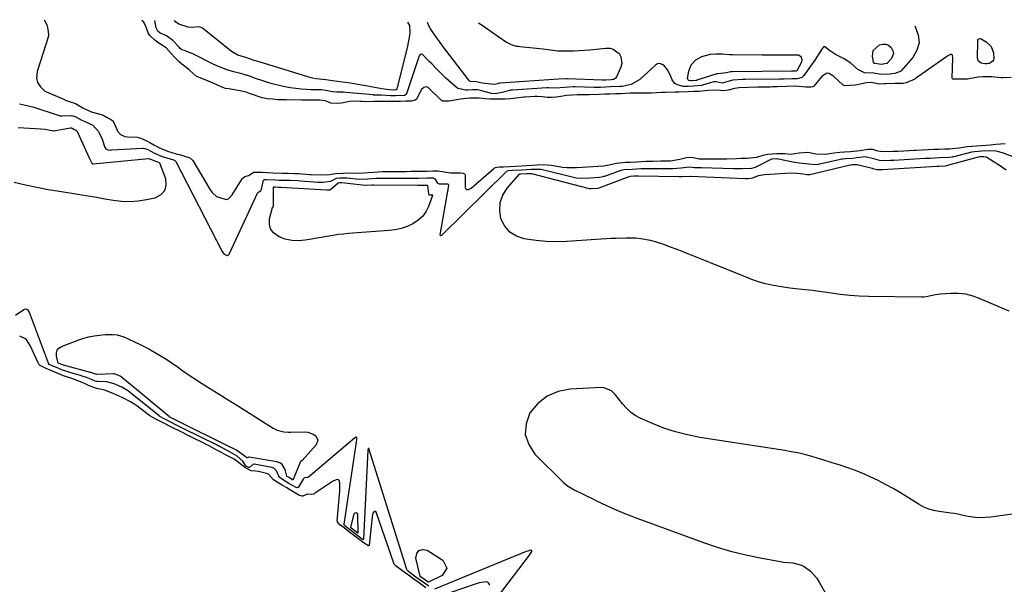
# Model space of a CAD drawing. Units: inches. Extents: x 1894636 to 1899801, y 385078 to 390389.
# Drawn here: x 1898881 to 1899374, y 390076 to 390358 of the extents above; entities that cross this region are included whole.
import ezdxf

# ---------------------------------------------------------------- set-up
doc = ezdxf.new("R2010")
doc.units = ezdxf.units.IN
doc.header["$MEASUREMENT"] = 0
doc.layers.add('7', color=7, linetype='Continuous')
doc.layers.add('8', color=7, linetype='Continuous')

msp = doc.modelspace()

# ---------------------------------------------------------------- linework, layer by layer
at = {"layer": '7', "color": 18}
for points in [[(1899328.88, 390355.24, 1622), (1899329.33, 390354.48, 1622), (1899330.69, 390350.58, 1622), (1899331.07, 390346.77, 1622), (1899330, 390343.09, 1622), (1899327.97, 390339.5, 1622), (1899322.18, 390332.84, 1622), (1899322.02, 390332.68, 1622), (1899321.68, 390332.4, 1622), (1899318.93, 390331.38, 1622), (1899316.69, 390331.07, 1622), (1899311.97, 390331, 1622), (1899308.46, 390331.55, 1622), (1899303.81, 390331.74, 1622), (1899300.48, 390333.4, 1622), (1899296.91, 390336.55, 1622), (1899293.6, 390338.8, 1622), (1899289.29, 390341.02, 1622), (1899286.32, 390343.03, 1622), (1899283.85, 390344.86, 1622), (1899283.67, 390344.89, 1622), (1899283.33, 390344.77, 1622), (1899282.76, 390344.17, 1622), (1899280.99, 390341.32, 1622), (1899278.94, 390338.15, 1622), (1899276.77, 390335.06, 1622), (1899273.34, 390330.36, 1622), (1899272.92, 390329.9, 1622), (1899272.44, 390329.51, 1622), (1899270.01, 390328.82, 1622), (1899267.63, 390328.83, 1622), (1899263.58, 390328.66, 1622), (1899261.61, 390328.61, 1622), (1899261.28, 390328.6, 1622), (1899244.04, 390328.39, 1622), (1899243.7, 390328.38, 1622), (1899242.65, 390328.36, 1622), (1899237.95, 390328.14, 1622), (1899236.05, 390327.63, 1622), (1899232.49, 390326.62, 1622), (1899229.56, 390327.25, 1622), (1899228.48, 390327.2, 1622), (1899227.78, 390327.05, 1622), (1899222.66, 390325.58, 1622), (1899222.33, 390325.5, 1622), (1899218.14, 390325.09, 1622), (1899215.6, 390324.98, 1622), (1899213.08, 390324.99, 1622), (1899209.83, 390325.85, 1622), (1899208.85, 390326.45, 1622), (1899207.48, 390328.32, 1622), (1899206.48, 390330.77, 1622), (1899205.14, 390333.31, 1622), (1899203.35, 390335.55, 1622), (1899201.28, 390336.45, 1622), (1899200.23, 390336.23, 1622), (1899199.17, 390335.66, 1622), (1899191.31, 390328.42, 1622), (1899187.05, 390325.94, 1622), (1899182.43, 390324.97, 1622), (1899181.31, 390324.88, 1622), (1899176.66, 390324.69, 1622), (1899174.15, 390324.59, 1622), (1899171.65, 390324.48, 1622), (1899169.88, 390324.43, 1622), (1899168.84, 390324.44, 1622), (1899168.49, 390324.45, 1622), (1899158.75, 390324.72, 1622), (1899158.03, 390324.73, 1622), (1899153.78, 390324.51, 1622), (1899149.03, 390324.1, 1622), (1899145.71, 390324.28, 1622), (1899144.75, 390324.26, 1622), (1899127.59, 390323.15, 1622), (1899127.29, 390323.12, 1622), (1899126.68, 390323.06, 1622), (1899123.09, 390322.1, 1622), (1899119.02, 390321.33, 1622), (1899117.16, 390321.45, 1622), (1899111.65, 390322.95, 1622), (1899110.92, 390323.12, 1622), (1899110.13, 390323.24, 1622), (1899107.63, 390323.29, 1622), (1899105.41, 390323.12, 1622), (1899104.27, 390323.09, 1622), (1899100.22, 390323.98, 1622), (1899099.41, 390324.55, 1622), (1899095.54, 390327.91, 1622), (1899094.28, 390329.04, 1622), (1899093.05, 390330.19, 1622), (1899090.68, 390332.6, 1622), (1899089.52, 390333.83, 1622), (1899087.18, 390336.27, 1622), (1899085.99, 390337.47, 1622), (1899082.54, 390340.94, 1622), (1899082.08, 390341.17, 1622), (1899081.83, 390341.16, 1622), (1899081.33, 390340.91, 1622), (1899080.84, 390340.2, 1622), (1899074.58, 390321.24, 1622), (1899074.36, 390320.86, 1622), (1899073.57, 390320.47, 1622), (1899069.14, 390320.32, 1622), (1899066.56, 390320.31, 1622), (1899062.03, 390320.67, 1622), (1899058.03, 390320.66, 1622), (1899057.88, 390320.68, 1622), (1899044.16, 390321.93, 1622), (1899043.06, 390322.01, 1622), (1899039.73, 390322.13, 1622), (1899037.52, 390322.24, 1622), (1899034.25, 390322.89, 1622), (1899032.02, 390323.23, 1622), (1899028.19, 390323.23, 1622), (1899027.24, 390323.27, 1622), (1899026.92, 390323.29, 1622), (1899021.94, 390323.65, 1622), (1899019.15, 390323.93, 1622), (1899016.37, 390324.29, 1622), (1899013.61, 390324.8, 1622), (1899010.86, 390325.4, 1622), (1899007.28, 390326.32, 1622), (1899004.69, 390327.06, 1622), (1899002.12, 390327.89, 1622), (1898999.57, 390328.77, 1622), (1898995.17, 390330.38, 1622), (1898994.83, 390330.5, 1622), (1898993.8, 390330.83, 1622), (1898992.76, 390331.11, 1622), (1898988.87, 390332.07, 1622), (1898984.69, 390333.29, 1622), (1898982.65, 390334.03, 1622), (1898979.59, 390335.28, 1622), (1898977.87, 390336.06, 1622), (1898974.49, 390337.75, 1622), (1898971.05, 390339.67, 1622), (1898967.93, 390341.17, 1622), (1898963.46, 390342.98, 1622), (1898962.2, 390343.35, 1622), (1898961.38, 390344, 1622), (1898960.77, 390344.56, 1622), (1898957.56, 390348.01, 1622), (1898954.5, 390350.35, 1622), (1898951.38, 390351.71, 1622), (1898950.16, 390352.61, 1622), (1898949.26, 390354.37, 1622), (1898948.6, 390357.98, 1622)], [(1899074.99, 390357.07, 1624), (1899076.02, 390355.47, 1624), (1899076.26, 390352.14, 1624), (1899076.04, 390350.39, 1624), (1899075.43, 390346.91, 1624), (1899075.04, 390345.19, 1624), (1899069.66, 390323.53, 1624), (1899069.58, 390323.38, 1624), (1899069.52, 390323.32, 1624), (1899069.09, 390323.2, 1624), (1899067.51, 390323.16, 1624), (1899066.05, 390323.2, 1624), (1899062.15, 390323.8, 1624), (1899054.16, 390325.27, 1624), (1899051.26, 390325.79, 1624), (1899048.36, 390326.27, 1624), (1899045.45, 390326.72, 1624), (1899042.54, 390327.15, 1624), (1899037.46, 390327.85, 1624), (1899034.19, 390328.24, 1624), (1899032.49, 390328.38, 1624), (1899029.29, 390328.7, 1624), (1899027.61, 390329.05, 1624), (1899026.78, 390329.28, 1624), (1898999.17, 390337.73, 1624), (1898998.33, 390338, 1624), (1898994.11, 390339.43, 1624), (1898990.16, 390340.61, 1624), (1898987, 390342.49, 1624), (1898972.55, 390354.05, 1624), (1898971.88, 390354.45, 1624), (1898970.72, 390354.72, 1624), (1898967.27, 390354.51, 1624), (1898965.28, 390354.71, 1624), (1898960.62, 390356.13, 1624), (1898959.04, 390357.25, 1624), (1898958.93, 390357.37, 1624), (1898958.48, 390357.91, 1624)], [(1899110.65, 390356.81, 1624), (1899112.88, 390355.27, 1624), (1899116.87, 390352.51, 1624), (1899124.63, 390347.13, 1624), (1899126.96, 390345.91, 1624), (1899129.5, 390345.2, 1624), (1899130.37, 390345.05, 1624), (1899131.25, 390344.94, 1624), (1899143.01, 390343.73, 1624), (1899146.57, 390343.3, 1624), (1899150.13, 390342.86, 1624), (1899151.32, 390342.81, 1624), (1899155.52, 390342.79, 1624), (1899158.22, 390342.85, 1624), (1899160.91, 390342.95, 1624), (1899163.6, 390343.13, 1624), (1899166.29, 390343.36, 1624), (1899174.39, 390344.17, 1624), (1899176.27, 390344.06, 1624), (1899178.02, 390343.63, 1624), (1899180.96, 390341.45, 1624), (1899181.86, 390339.83, 1624), (1899182.32, 390336.43, 1624), (1899181.87, 390334.63, 1624), (1899179.68, 390329.71, 1624), (1899179.4, 390329.28, 1624), (1899179.07, 390328.92, 1624), (1899178.15, 390328.49, 1624), (1899177.07, 390328.28, 1624), (1899174.3, 390328.17, 1624), (1899172.98, 390328.12, 1624), (1899172.64, 390328.12, 1624), (1899172.52, 390328.13, 1624), (1899155.02, 390328.74, 1624), (1899154.91, 390328.75, 1624), (1899154.24, 390328.75, 1624), (1899150.67, 390328.6, 1624), (1899121.45, 390326.64, 1624), (1899121.35, 390326.63, 1624), (1899121.05, 390326.6, 1624), (1899120.07, 390326.31, 1624), (1899118.46, 390325.95, 1624), (1899115.42, 390326.19, 1624), (1899112.49, 390326.64, 1624), (1899108.8, 390327.41, 1624), (1899107.34, 390327.34, 1624), (1899106.5, 390327.48, 1624), (1899105.96, 390327.78, 1624), (1899105.73, 390328.02, 1624), (1899092.57, 390345.29, 1624), (1899091.02, 390347.38, 1624), (1899089.52, 390349.49, 1624), (1899088.07, 390351.64, 1624), (1899086.66, 390353.81, 1624), (1899085.94, 390354.95, 1624), (1899085.02, 390357, 1624)], [(1899315.11, 390336.57, 1624), (1899315.05, 390336.52, 1624), (1899314.98, 390336.48, 1624), (1899312.16, 390336.02, 1624), (1899310.06, 390336.24, 1624), (1899308.96, 390336.39, 1624), (1899308.65, 390336.57, 1624), (1899308.28, 390337.19, 1624), (1899307.7, 390339.9, 1624), (1899308.04, 390342.93, 1624), (1899311.31, 390345.77, 1624), (1899312.9, 390346.19, 1624), (1899314.4, 390346.19, 1624), (1899315.77, 390345.56, 1624), (1899317.03, 390344.51, 1624), (1899317.99, 390342.74, 1624), (1899318.21, 390341.48, 1624), (1899317.24, 390339, 1624), (1899315.11, 390336.57, 1624)], [(1899368.38, 390338.12, 1622), (1899367.97, 390337.57, 1622), (1899366.19, 390336.42, 1622), (1899364.98, 390336.3, 1622), (1899363.96, 390336.25, 1622), (1899362.13, 390336.68, 1622), (1899360.82, 390337.55, 1622), (1899360.33, 390339.04, 1622), (1899360.4, 390347.81, 1622), (1899360.45, 390348.12, 1622), (1899360.76, 390348.64, 1622), (1899361, 390348.85, 1622), (1899361.6, 390349, 1622), (1899362.19, 390348.83, 1622), (1899364.69, 390347.26, 1622), (1899367.1, 390344.88, 1622), (1899368.29, 390341.71, 1622), (1899368.57, 390338.79, 1622), (1899368.38, 390338.12, 1622)], [(1899269.4, 390332.62, 1624), (1899267.84, 390332.57, 1624), (1899267.5, 390332.56, 1624), (1899267.33, 390332.56, 1624), (1899267.25, 390332.56, 1624), (1899267.16, 390332.56, 1624), (1899237.58, 390332.25, 1624), (1899236.73, 390332.22, 1624), (1899234.69, 390331.83, 1624), (1899230.37, 390331.34, 1624), (1899229.8, 390331.26, 1624), (1899219.91, 390328.02, 1624), (1899219.79, 390327.99, 1624), (1899219.45, 390327.91, 1624), (1899217.15, 390327.78, 1624), (1899216.64, 390327.78, 1624), (1899215.86, 390327.99, 1624), (1899215.33, 390328.37, 1624), (1899215.21, 390329.01, 1624), (1899215.83, 390332.56, 1624), (1899217.02, 390335.72, 1624), (1899219.3, 390338.21, 1624), (1899222.3, 390340.02, 1624), (1899226.71, 390341.08, 1624), (1899229.39, 390341.29, 1624), (1899232.71, 390341.28, 1624), (1899236.27, 390341.03, 1624), (1899237.7, 390340.98, 1624), (1899252.49, 390340.78, 1624), (1899255.66, 390340.75, 1624), (1899258.83, 390340.74, 1624), (1899262, 390340.74, 1624), (1899265.16, 390340.76, 1624), (1899270.15, 390340.8, 1624), (1899270.76, 390340.7, 1624), (1899271.75, 390340.1, 1624), (1899272.13, 390339.61, 1624), (1899272.43, 390338.4, 1624), (1899272.16, 390337.19, 1624), (1899269.98, 390332.83, 1624), (1899269.4, 390332.62, 1624)], [(1898880.85, 390316.27, 1622), (1898885.47, 390315.3, 1622), (1898886.77, 390314.94, 1622), (1898888.06, 390314.55, 1622), (1898900.29, 390310.54, 1622), (1898901.31, 390310.29, 1622), (1898902.1, 390310.23, 1622), (1898906.85, 390310.45, 1622), (1898908.72, 390309.91, 1622), (1898911.74, 390308.18, 1622), (1898913.31, 390307.58, 1622), (1898917.59, 390305.6, 1622), (1898920.39, 390302.46, 1622), (1898922.22, 390298.62, 1622), (1898923.66, 390294.41, 1622), (1898924.25, 390293.64, 1622), (1898925.26, 390293.22, 1622), (1898926.5, 390293.14, 1622), (1898926.91, 390293.15, 1622), (1898942.7, 390294.13, 1622), (1898942.97, 390294.13, 1622), (1898944.76, 390293.59, 1622), (1898948.53, 390291.49, 1622), (1898952.3, 390289.91, 1622), (1898956.25, 390288.75, 1622), (1898958, 390288.23, 1622), (1898958.62, 390287.95, 1622), (1898959.21, 390287.32, 1622), (1898982.4, 390242.35, 1622), (1898982.71, 390241.81, 1622), (1898983.25, 390241.05, 1622), (1898983.6, 390240.77, 1622), (1898984.04, 390240.63, 1622), (1898984.95, 390240.37, 1622), (1898985.09, 390240.35, 1622), (1898985.35, 390240.42, 1622), (1898985.84, 390240.93, 1622), (1898985.96, 390241.12, 1622), (1898986.06, 390241.32, 1622), (1898999.99, 390271.51, 1622), (1899000.45, 390272.05, 1622), (1899001.7, 390272.89, 1622), (1899002.03, 390273.56, 1622), (1899002.93, 390278.08, 1622), (1899003.43, 390278.38, 1622), (1899004.31, 390278.44, 1622), (1899008.83, 390278.14, 1622), (1899010.92, 390278.1, 1622), (1899012.97, 390278.12, 1622), (1899016.37, 390278.04, 1622), (1899020.27, 390277.83, 1622), (1899021.57, 390277.74, 1622), (1899030.35, 390277.08, 1622), (1899030.7, 390277.06, 1622), (1899032.75, 390276.97, 1622), (1899036.72, 390277.51, 1622), (1899039.56, 390279, 1622), (1899041.15, 390279.15, 1622), (1899042.83, 390279.21, 1622), (1899043.78, 390279.21, 1622), (1899044.41, 390279.18, 1622), (1899044.72, 390279.15, 1622), (1899050.83, 390278.62, 1622), (1899055.04, 390278.68, 1622), (1899059.45, 390278.97, 1622), (1899061.19, 390279.03, 1622), (1899062.21, 390279.04, 1622), (1899062.89, 390279.04, 1622), (1899063.24, 390279.04, 1622), (1899075.93, 390279.01, 1622), (1899080.54, 390279.06, 1622), (1899085.13, 390279.14, 1622), (1899087.7, 390279.17, 1622), (1899088.8, 390278.72, 1622), (1899090.12, 390276.58, 1622), (1899090.85, 390276.23, 1622), (1899091.53, 390276.17, 1622), (1899094.84, 390276.22, 1622), (1899095.36, 390276.01, 1622), (1899095.48, 390275.88, 1622), (1899095.61, 390275.57, 1622), (1899095.61, 390275.4, 1622), (1899091.32, 390250.75, 1622), (1899091.33, 390250.61, 1622), (1899091.38, 390250.5, 1622), (1899091.61, 390250.36, 1622), (1899091.94, 390250.4, 1622), (1899092.22, 390250.57, 1622), (1899124.59, 390282.38, 1622), (1899124.96, 390282.65, 1622), (1899125.6, 390282.86, 1622), (1899127.63, 390283.01, 1622), (1899132.33, 390283.26, 1622), (1899137.03, 390283.5, 1622), (1899141.15, 390283.61, 1622), (1899142, 390283.47, 1622), (1899158.79, 390279.45, 1622), (1899159.67, 390279.27, 1622), (1899162.18, 390279.06, 1622), (1899166.47, 390279.28, 1622), (1899171.12, 390279.53, 1622), (1899173, 390279.88, 1622), (1899173.37, 390280, 1622), (1899173.74, 390280.12, 1622), (1899182.01, 390282.99, 1622), (1899183.27, 390283.32, 1622), (1899187.54, 390283.62, 1622), (1899191.92, 390283.85, 1622), (1899194.03, 390283.91, 1622), (1899194.38, 390283.91, 1622), (1899194.74, 390283.91, 1622), (1899206.4, 390283.8, 1622), (1899207.89, 390283.8, 1622), (1899211.79, 390284.26, 1622), (1899216.17, 390284.75, 1622), (1899218.74, 390284.38, 1622), (1899220.52, 390284.42, 1622), (1899221.55, 390284.42, 1622), (1899221.89, 390284.42, 1622), (1899222.23, 390284.41, 1622), (1899238.21, 390283.8, 1622), (1899242.62, 390283.89, 1622), (1899247.27, 390284.12, 1622), (1899249.15, 390284.58, 1622), (1899249.52, 390284.74, 1622), (1899249.88, 390284.91, 1622), (1899257.01, 390288.51, 1622), (1899257.55, 390288.7, 1622), (1899259.57, 390288.84, 1622), (1899260.36, 390288.8, 1622), (1899260.79, 390288.73, 1622), (1899267.96, 390287.17, 1622), (1899268.98, 390286.97, 1622), (1899271.02, 390286.71, 1622), (1899275.93, 390286.26, 1622), (1899279.03, 390285.85, 1622), (1899280.92, 390286.1, 1622), (1899281.29, 390286.18, 1622), (1899292.65, 390288.68, 1622), (1899292.97, 390288.75, 1622), (1899294.23, 390288.93, 1622), (1899298.01, 390289.12, 1622), (1899299.79, 390289.32, 1622), (1899304.11, 390289.82, 1622), (1899308.26, 390288.87, 1622), (1899311.75, 390287.85, 1622), (1899316.58, 390288.01, 1622), (1899317.7, 390288.07, 1622), (1899318.08, 390288.09, 1622), (1899318.45, 390288.11, 1622), (1899334.19, 390289.01, 1622), (1899336.67, 390289.13, 1622), (1899341.32, 390289.32, 1622), (1899345.96, 390289.52, 1622), (1899347.88, 390289.79, 1622), (1899348.27, 390289.88, 1622), (1899348.65, 390289.97, 1622), (1899357.54, 390292.2, 1622), (1899358.78, 390292.44, 1622), (1899362.51, 390292.66, 1622), (1899366.49, 390292.94, 1622), (1899369.47, 390292.7, 1622), (1899372.66, 390291.88, 1622), (1899379.25, 390289.4, 1622)], [(1898880.29, 390304.41, 1624), (1898891.59, 390303.78, 1624), (1898893.56, 390303.59, 1624), (1898897.29, 390302.82, 1624), (1898897.67, 390302.77, 1624), (1898897.82, 390302.78, 1624), (1898897.89, 390302.79, 1624), (1898906.48, 390304.24, 1624), (1898906.57, 390304.25, 1624), (1898906.99, 390304.19, 1624), (1898907.33, 390304, 1624), (1898908.17, 390303.54, 1624), (1898909.03, 390303.11, 1624), (1898909.59, 390302.67, 1624), (1898909.8, 390302.39, 1624), (1898909.98, 390302.08, 1624), (1898915.85, 390289.28, 1624), (1898917.02, 390286.47, 1624), (1898917.09, 390286.41, 1624), (1898917.23, 390286.33, 1624), (1898917.48, 390286.29, 1624), (1898917.71, 390286.29, 1624), (1898917.83, 390286.29, 1624), (1898945.47, 390288.94, 1624), (1898945.56, 390288.94, 1624), (1898945.65, 390288.94, 1624), (1898949.41, 390287.33, 1624), (1898950.47, 390287.02, 1624), (1898950.8, 390286.86, 1624), (1898950.89, 390286.76, 1624), (1898950.92, 390286.69, 1624), (1898953.93, 390278.87, 1624), (1898954.19, 390275.57, 1624), (1898953.54, 390272.75, 1624), (1898951.55, 390270.66, 1624), (1898948.66, 390269.06, 1624), (1898944.52, 390268.15, 1624), (1898940.36, 390267.49, 1624), (1898936.2, 390267.16, 1624), (1898932.03, 390267.33, 1624), (1898927.85, 390267.83, 1624), (1898923.67, 390268.58, 1624), (1898919.48, 390269.31, 1624), (1898915.29, 390270.01, 1624), (1898911.09, 390270.69, 1624), (1898900.85, 390272.3, 1624), (1898895.17, 390273.27, 1624), (1898889.52, 390274.34, 1624), (1898883.88, 390275.54, 1624), (1898878.27, 390276.84, 1624)], [(1899376.17, 390212.4, 1624), (1899361.73, 390218.7, 1624), (1899358.14, 390219.97, 1624), (1899354.49, 390220.89, 1624), (1899350.75, 390221.28, 1624), (1899346.95, 390221.32, 1624), (1899341.65, 390221, 1624), (1899339.27, 390220.7, 1624), (1899334.61, 390219.58, 1624), (1899333.42, 390219.46, 1624), (1899332.22, 390219.42, 1624), (1899305.75, 390219.78, 1624), (1899301.05, 390219.95, 1624), (1899296.35, 390220.26, 1624), (1899291.68, 390220.77, 1624), (1899287.02, 390221.41, 1624), (1899284.87, 390221.76, 1624), (1899281.28, 390222.3, 1624), (1899277.69, 390222.79, 1624), (1899274.1, 390223.2, 1624), (1899269.44, 390223.66, 1624), (1899266.36, 390224, 1624), (1899263.3, 390224.4, 1624), (1899260.25, 390224.91, 1624), (1899257.21, 390225.49, 1624), (1899254.2, 390226.2, 1624), (1899251.22, 390227.02, 1624), (1899248.29, 390227.99, 1624), (1899245.4, 390229.08, 1624), (1899226.71, 390236.67, 1624), (1899222.54, 390238.35, 1624), (1899218.36, 390240.02, 1624), (1899214.17, 390241.66, 1624), (1899209.97, 390243.3, 1624), (1899206.23, 390244.74, 1624), (1899203.89, 390245.6, 1624), (1899199.14, 390247.12, 1624), (1899196.71, 390247.79, 1624), (1899191.86, 390248.72, 1624), (1899189.4, 390248.95, 1624), (1899184.45, 390249.05, 1624), (1899179.49, 390248.91, 1624), (1899177.01, 390248.78, 1624), (1899154.58, 390247.38, 1624), (1899149.55, 390247.24, 1624), (1899144.53, 390247.33, 1624), (1899139.52, 390247.77, 1624), (1899134.53, 390248.45, 1624), (1899133.45, 390248.63, 1624), (1899129.55, 390250.02, 1624), (1899126.22, 390252.05, 1624), (1899123.74, 390255.06, 1624), (1899121.82, 390258.73, 1624), (1899121.21, 390262.86, 1624), (1899121.4, 390266.83, 1624), (1899122.8, 390270.55, 1624), (1899125.01, 390274.1, 1624), (1899131.04, 390281.01, 1624), (1899131.23, 390281.14, 1624), (1899131.54, 390281.2, 1624), (1899134.96, 390281.38, 1624), (1899136.56, 390281.45, 1624), (1899136.86, 390281.43, 1624), (1899137.05, 390281.39, 1624), (1899166, 390273.95, 1624), (1899166.15, 390273.92, 1624), (1899167.03, 390273.8, 1624), (1899170.24, 390273.98, 1624), (1899171.01, 390274.18, 1624), (1899185.94, 390279.87, 1624), (1899186.16, 390279.94, 1624), (1899186.6, 390280.03, 1624), (1899188.27, 390280.13, 1624), (1899190.05, 390280.21, 1624), (1899190.42, 390280.21, 1624), (1899211.02, 390279.9, 1624), (1899211.15, 390279.9, 1624), (1899211.4, 390279.9, 1624), (1899212.29, 390279.94, 1624), (1899216.35, 390280.11, 1624), (1899216.47, 390280.1, 1624), (1899244.01, 390278.91, 1624), (1899244.14, 390278.9, 1624), (1899244.52, 390278.9, 1624), (1899245.38, 390278.93, 1624), (1899247.06, 390279.01, 1624), (1899247.82, 390279.22, 1624), (1899250.64, 390280.32, 1624), (1899252.67, 390280.78, 1624), (1899253.72, 390280.9, 1624), (1899266.93, 390281.69, 1624), (1899270.02, 390281.62, 1624), (1899273.1, 390281.18, 1624), (1899274.9, 390280.95, 1624), (1899276.49, 390280.93, 1624), (1899296.61, 390285.68, 1624), (1899296.79, 390285.72, 1624), (1899297.15, 390285.77, 1624), (1899297.76, 390285.8, 1624), (1899299.41, 390285.94, 1624), (1899300.02, 390285.87, 1624), (1899307.62, 390284.02, 1624), (1899307.97, 390283.93, 1624), (1899308.66, 390283.73, 1624), (1899310.09, 390283.32, 1624), (1899312.08, 390283.38, 1624), (1899312.51, 390283.4, 1624), (1899312.8, 390283.41, 1624), (1899339.94, 390284.99, 1624), (1899340.06, 390285, 1624), (1899340.89, 390285.04, 1624), (1899344.22, 390285.2, 1624), (1899344.51, 390285.26, 1624), (1899344.77, 390285.32, 1624), (1899360.87, 390289.74, 1624), (1899360.96, 390289.76, 1624), (1899361.58, 390289.84, 1624), (1899362.87, 390289.92, 1624), (1899363.52, 390289.95, 1624), (1899364.52, 390289.78, 1624), (1899365.05, 390289.52, 1624), (1899371.36, 390285.49, 1624), (1899374.67, 390283.19, 1624)], [(1899054.07, 390275.52, 1624), (1899057.29, 390275.67, 1624), (1899058.12, 390275.67, 1624), (1899080.31, 390275.58, 1624), (1899080.57, 390275.58, 1624), (1899081.1, 390275.58, 1624), (1899083.04, 390275.62, 1624), (1899084.72, 390275.62, 1624), (1899084.92, 390275.5, 1624), (1899085.01, 390275.36, 1624), (1899085.54, 390271.17, 1624), (1899085.71, 390270.83, 1624), (1899085.87, 390270.73, 1624), (1899086.05, 390270.69, 1624), (1899087.22, 390270.72, 1624), (1899087.35, 390270.7, 1624), (1899087.47, 390270.64, 1624), (1899087.51, 390270.59, 1624), (1899087.53, 390270.54, 1624), (1899087.53, 390270.43, 1624), (1899085.52, 390264.83, 1624), (1899084.22, 390262.21, 1624), (1899082.6, 390259.87, 1624), (1899080.49, 390257.96, 1624), (1899077.77, 390256.19, 1624), (1899074.87, 390254.92, 1624), (1899071.9, 390253.89, 1624), (1899068.83, 390253.22, 1624), (1899065.69, 390252.8, 1624), (1899045.5, 390251.3, 1624), (1899043.05, 390251.08, 1624), (1899040.6, 390250.81, 1624), (1899035.73, 390250.07, 1624), (1899030.88, 390249.2, 1624), (1899026.02, 390248.32, 1624), (1899023.81, 390247.92, 1624), (1899020.45, 390247.64, 1624), (1899017.15, 390247.77, 1624), (1899013.93, 390248.52, 1624), (1899010.77, 390249.69, 1624), (1899007.95, 390251.69, 1624), (1899006.5, 390253.62, 1624), (1899005.96, 390255.96, 1624), (1899006.02, 390258.6, 1624), (1899007.46, 390264.34, 1624), (1899007.49, 390264.41, 1624), (1899007.58, 390264.52, 1624), (1899007.83, 390264.69, 1624), (1899007.97, 390264.9, 1624), (1899007.99, 390264.98, 1624), (1899008, 390265.06, 1624), (1899007.99, 390274.45, 1624), (1899008, 390274.51, 1624), (1899008.06, 390274.6, 1624), (1899008.16, 390274.66, 1624), (1899008.87, 390274.66, 1624), (1899010.51, 390274.58, 1624), (1899011.15, 390274.57, 1624), (1899011.65, 390274.56, 1624), (1899011.9, 390274.55, 1624), (1899028.83, 390273.59, 1624), (1899031.76, 390273.42, 1624), (1899034.68, 390273.22, 1624), (1899036.24, 390273.27, 1624), (1899036.56, 390273.45, 1624), (1899040.37, 390276.67, 1624), (1899041.07, 390276.81, 1624), (1899041.74, 390276.83, 1624), (1899042.16, 390276.81, 1624), (1899042.27, 390276.8, 1624), (1899053.82, 390275.54, 1624), (1899054.07, 390275.52, 1624)], [(1899085.74, 390074.72, 1622), (1899082.5, 390077.04, 1622), (1899079.26, 390079.37, 1622), (1899076.55, 390081.33, 1622), (1899075.35, 390082.27, 1622), (1899074.96, 390082.72, 1622), (1899074.8, 390083.08, 1622), (1899055.8, 390143.69, 1622), (1899055.72, 390143.78, 1622), (1899055.63, 390143.82, 1622), (1899055.54, 390143.79, 1622), (1899055.45, 390143.72, 1622), (1899055.24, 390143.1, 1622), (1899055.21, 390142.88, 1622), (1899053.02, 390098.34, 1622), (1899052.98, 390098.24, 1622), (1899052.92, 390098.17, 1622), (1899052.83, 390098.15, 1622), (1899052.73, 390098.15, 1622), (1899052.59, 390098.21, 1622), (1899049.49, 390100.52, 1622), (1899045.98, 390103.2, 1622), (1899043.56, 390105.15, 1622), (1899043.39, 390105.46, 1622), (1899043.36, 390105.64, 1622), (1899043.36, 390105.82, 1622), (1899049.59, 390146.91, 1622), (1899049.71, 390148.2, 1622), (1899049.66, 390149.19, 1622), (1899049.58, 390149.3, 1622), (1899049.45, 390149.33, 1622), (1899049.29, 390149.33, 1622), (1899049.08, 390149.23, 1622), (1899048.51, 390148.86, 1622), (1899025.48, 390129.44, 1622), (1899025.09, 390129.22, 1622), (1899023.66, 390129.02, 1622), (1899023.04, 390128.61, 1622), (1899022.89, 390128.41, 1622), (1899020.29, 390124.21, 1622), (1899020.16, 390124.11, 1622), (1899019.83, 390124.03, 1622), (1899019.28, 390124.16, 1622), (1899015.69, 390126.26, 1622), (1899011.94, 390128.46, 1622), (1899010.97, 390129.33, 1622), (1899010.7, 390129.89, 1622), (1899009.59, 390132.53, 1622), (1899008.1, 390133.79, 1622), (1899007.13, 390134.15, 1622), (1898998.3, 390135.82, 1622), (1898998.12, 390135.83, 1622), (1898997.62, 390135.75, 1622), (1898996.02, 390134.15, 1622), (1898995.94, 390134.13, 1622), (1898995.85, 390134.14, 1622), (1898994.53, 390134.77, 1622), (1898993.97, 390135.26, 1622), (1898992.6, 390137.3, 1622), (1898989.84, 390139.92, 1622), (1898986.31, 390141.94, 1622), (1898983, 390143.7, 1622), (1898981.34, 390144.58, 1622), (1898980.75, 390144.88, 1622), (1898980.16, 390145.17, 1622), (1898979.87, 390145.32, 1622), (1898962.85, 390153.72, 1622), (1898959.75, 390155.27, 1622), (1898956.37, 390156.99, 1622), (1898952.98, 390158.7, 1622), (1898951.74, 390159.35, 1622), (1898951.12, 390159.75, 1622), (1898950.73, 390160.05, 1622), (1898935.7, 390172.24, 1622), (1898935.4, 390172.48, 1622), (1898932.12, 390174.4, 1622), (1898928.25, 390176.14, 1622), (1898924.69, 390177.11, 1622), (1898920.22, 390177.25, 1622), (1898919.61, 390177.3, 1622), (1898918.72, 390177.49, 1622), (1898916.91, 390178.23, 1622), (1898914.5, 390179.19, 1622), (1898912.23, 390179.97, 1622), (1898911.46, 390180.2, 1622), (1898906.52, 390181.65, 1622), (1898905.24, 390182.03, 1622), (1898902.43, 390182.93, 1622), (1898900.52, 390183.71, 1622), (1898896.97, 390185.23, 1622), (1898895.83, 390185.83, 1622), (1898895.45, 390186.28, 1622), (1898895.36, 390186.47, 1622), (1898885.98, 390211.71, 1622), (1898885.78, 390212.18, 1622), (1898885.21, 390213.04, 1622), (1898885.09, 390213.13, 1622), (1898884.11, 390213.51, 1622), (1898883.22, 390213.22, 1622), (1898883.06, 390213.13, 1622), (1898878.87, 390210.31, 1622)], [(1898989.14, 390142.98, 1624), (1898987.51, 390143.86, 1624), (1898986.69, 390144.29, 1624), (1898986.52, 390144.38, 1624), (1898986.44, 390144.42, 1624), (1898986.35, 390144.46, 1624), (1898958.74, 390158.05, 1624), (1898958.45, 390158.2, 1624), (1898956.17, 390159.36, 1624), (1898956.08, 390159.43, 1624), (1898956.03, 390159.46, 1624), (1898955.99, 390159.49, 1624), (1898931.77, 390179.54, 1624), (1898931.34, 390179.86, 1624), (1898930.41, 390180.33, 1624), (1898928.51, 390181.08, 1624), (1898928.28, 390181.1, 1624), (1898928.16, 390181.1, 1624), (1898919.53, 390180.83, 1624), (1898919.43, 390180.83, 1624), (1898918.92, 390180.92, 1624), (1898917.99, 390181.31, 1624), (1898916.77, 390181.72, 1624), (1898916.5, 390181.79, 1624), (1898902.88, 390185.47, 1624), (1898902.43, 390185.6, 1624), (1898901.61, 390185.88, 1624), (1898900.44, 390186.39, 1624), (1898900.31, 390186.51, 1624), (1898899.42, 390189.99, 1624), (1898899.41, 390191.52, 1624), (1898899.75, 390192.86, 1624), (1898900.64, 390193.91, 1624), (1898901.9, 390194.78, 1624), (1898910.53, 390198.12, 1624), (1898913.06, 390198.97, 1624), (1898915.62, 390199.68, 1624), (1898918.23, 390200.17, 1624), (1898920.87, 390200.52, 1624), (1898923.81, 390200.78, 1624), (1898927.41, 390200.86, 1624), (1898929.78, 390200.63, 1624), (1898933.17, 390199.56, 1624), (1898940.92, 390195.93, 1624), (1898945.61, 390193.55, 1624), (1898950.2, 390191.01, 1624), (1898954.64, 390188.21, 1624), (1898958.98, 390185.25, 1624), (1898959.06, 390185.19, 1624), (1898963.32, 390182.17, 1624), (1898967.62, 390179.22, 1624), (1898972, 390176.37, 1624), (1898976.41, 390173.59, 1624), (1898980.86, 390170.86, 1624), (1898985.3, 390168.11, 1624), (1898989.73, 390165.35, 1624), (1898994.15, 390162.57, 1624), (1899007.89, 390153.91, 1624), (1899009.92, 390152.89, 1624), (1899013.24, 390152.09, 1624), (1899015.52, 390151.92, 1624), (1899016.67, 390151.91, 1624), (1899023.73, 390152.09, 1624), (1899025.23, 390151.95, 1624), (1899027.93, 390150.93, 1624), (1899029.14, 390150.05, 1624), (1899030.16, 390147.86, 1624), (1899029.37, 390145.58, 1624), (1899022.43, 390137.69, 1624), (1899022.31, 390137.59, 1624), (1899021.9, 390137.52, 1624), (1899021.65, 390137.36, 1624), (1899021.6, 390137.28, 1624), (1899021.55, 390137.2, 1624), (1899017.8, 390128.19, 1624), (1899017.77, 390128.14, 1624), (1899017.68, 390128.08, 1624), (1899017.57, 390128.07, 1624), (1899017.4, 390128.12, 1624), (1899015.44, 390129.28, 1624), (1899014.71, 390129.74, 1624), (1899014.67, 390129.8, 1624), (1899013.8, 390133.22, 1624), (1899012.32, 390135.77, 1624), (1899011.11, 390136.55, 1624), (1899009.67, 390137.08, 1624), (1898995.84, 390139.44, 1624), (1898995.79, 390139.44, 1624), (1898995.74, 390139.44, 1624), (1898995.07, 390139.05, 1624), (1898994.91, 390139.03, 1624), (1898994.76, 390139.06, 1624), (1898994.03, 390139.57, 1624), (1898993.14, 390140.22, 1624), (1898989.14, 390142.98, 1624)], [(1899377.7, 390110.85, 1622), (1899367.05, 390109.38, 1622), (1899363.95, 390109.12, 1622), (1899360.86, 390109.07, 1622), (1899357.78, 390109.35, 1622), (1899354.71, 390109.84, 1622), (1899349.67, 390110.93, 1622), (1899348.58, 390111.14, 1622), (1899346.94, 390111.38, 1622), (1899345.83, 390111.53, 1622), (1899341.06, 390112.11, 1622), (1899338.46, 390112.6, 1622), (1899335.93, 390113.31, 1622), (1899333.51, 390114.35, 1622), (1899331.18, 390115.6, 1622), (1899321.75, 390121.47, 1622), (1899318.08, 390123.66, 1622), (1899314.35, 390125.75, 1622), (1899310.54, 390127.69, 1622), (1899306.68, 390129.54, 1622), (1899306.28, 390129.72, 1622), (1899302.55, 390131.33, 1622), (1899298.79, 390132.85, 1622), (1899294.97, 390134.23, 1622), (1899291.12, 390135.51, 1622), (1899289.77, 390135.94, 1622), (1899286.56, 390136.93, 1622), (1899283.35, 390137.91, 1622), (1899280.13, 390138.87, 1622), (1899276.91, 390139.81, 1622), (1899273.67, 390140.68, 1622), (1899270.41, 390141.46, 1622), (1899267.12, 390142.12, 1622), (1899263.82, 390142.7, 1622), (1899221.36, 390149.28, 1622), (1899215.26, 390150.48, 1622), (1899209.25, 390151.98, 1622), (1899203.38, 390153.96, 1622), (1899197.6, 390156.25, 1622), (1899191.52, 390158.93, 1622), (1899189, 390160.3, 1622), (1899186.65, 390161.89, 1622), (1899184.59, 390163.84, 1622), (1899182.71, 390166.02, 1622), (1899180.9, 390168.49, 1622), (1899179.14, 390170.62, 1622), (1899177.14, 390172.54, 1622), (1899173.57, 390174.12, 1622), (1899172.23, 390174.21, 1622), (1899156.49, 390173.45, 1622), (1899150.42, 390172.22, 1622), (1899144.95, 390169.98, 1622), (1899140.36, 390166.25, 1622), (1899136.37, 390161.52, 1622), (1899134.48, 390156.06, 1622), (1899134.03, 390150.78, 1622), (1899135.72, 390145.75, 1622), (1899138.85, 390140.9, 1622), (1899153.09, 390126.73, 1622), (1899155.07, 390125.03, 1622), (1899158.45, 390123.05, 1622), (1899161.97, 390121.29, 1622), (1899164.62, 390119.99, 1622), (1899167.12, 390118.78, 1622), (1899169.63, 390117.57, 1622), (1899172.15, 390116.37, 1622), (1899174.67, 390115.18, 1622), (1899176.43, 390114.36, 1622), (1899179.86, 390112.81, 1622), (1899183.3, 390111.33, 1622), (1899186.79, 390109.93, 1622), (1899190.3, 390108.6, 1622), (1899223.21, 390096.63, 1622), (1899229.97, 390094.36, 1622), (1899236.79, 390092.32, 1622), (1899243.7, 390090.61, 1622), (1899250.68, 390089.12, 1622), (1899261.63, 390087.08, 1622), (1899263.18, 390086.83, 1622), (1899267.87, 390086.46, 1622), (1899272.26, 390085.38, 1622), (1899273.6, 390084.62, 1622), (1899276.75, 390082.22, 1622), (1899279.87, 390078.79, 1622), (1899281.16, 390076.83, 1622), (1899285.55, 390069, 1622)], [(1899050.21, 390101.33, 1624), (1899050.18, 390101.32, 1624), (1899050.14, 390101.32, 1624), (1899047.97, 390102.94, 1624), (1899046.84, 390103.82, 1624), (1899046.73, 390103.99, 1624), (1899046.73, 390104.05, 1624), (1899046.73, 390104.11, 1624), (1899048.38, 390111.01, 1624), (1899048.88, 390111.51, 1624), (1899049.34, 390111.69, 1624), (1899049.76, 390111.41, 1624), (1899050.13, 390110.82, 1624), (1899050.24, 390101.39, 1624), (1899050.21, 390101.33, 1624)], [(1899085.44, 390076.82, 1624), (1899085.39, 390076.83, 1624), (1899082.91, 390078.55, 1624), (1899081.63, 390079.49, 1624), (1899081.47, 390079.66, 1624), (1899081.43, 390079.77, 1624), (1899079.23, 390088.75, 1624), (1899079.69, 390091.1, 1624), (1899080.69, 390092.69, 1624), (1899082.52, 390093.13, 1624), (1899084.89, 390092.8, 1624), (1899092.76, 390087.76, 1624), (1899094.76, 390083.86, 1624), (1899092.35, 390080.2, 1624), (1899085.54, 390076.84, 1624), (1899085.44, 390076.82, 1624)], [(1899108.86, 390054.59, 1622), (1899136.2, 390090.38, 1622), (1899137.24, 390092.13, 1622), (1899137.28, 390092.39, 1622), (1899137.23, 390092.5, 1622), (1899137.16, 390092.61, 1622), (1899137.04, 390092.7, 1622), (1899136.92, 390092.75, 1622), (1899136.65, 390092.76, 1622), (1899135.25, 390092.39, 1622), (1899134.43, 390092.09, 1622), (1899088.5, 390073.32, 1622)]]:
    msp.add_polyline3d(points, dxfattribs=at)
at = {"layer": '8', "color": 18}
for points in [[(1898893.27, 390358.38, 1620), (1898894.67, 390355.43, 1620), (1898895.16, 390353.4, 1620), (1898895.39, 390351.03, 1620), (1898895.39, 390350.22, 1620), (1898895.32, 390349.82, 1620), (1898895.26, 390349.62, 1620), (1898889.93, 390332.89, 1620), (1898889.79, 390332.43, 1620), (1898889.39, 390329.33, 1620), (1898889.98, 390326.88, 1620), (1898891.4, 390324.68, 1620), (1898893.61, 390322.61, 1620), (1898894.35, 390322.25, 1620), (1898903.36, 390318.34, 1620), (1898903.75, 390318.17, 1620), (1898905.77, 390317.38, 1620), (1898909, 390316.35, 1620), (1898912.64, 390314.3, 1620), (1898916.44, 390312.34, 1620), (1898917.48, 390312, 1620), (1898921.76, 390310.95, 1620), (1898922.81, 390310.56, 1620), (1898924.77, 390309.44, 1620), (1898926.87, 390308.26, 1620), (1898927.69, 390307.66, 1620), (1898927.93, 390307.34, 1620), (1898928.02, 390307.17, 1620), (1898929.76, 390303.07, 1620), (1898930, 390302.57, 1620), (1898931.38, 390300.83, 1620), (1898933.69, 390299.92, 1620), (1898935.01, 390299.73, 1620), (1898939.86, 390299.49, 1620), (1898942.13, 390298.98, 1620), (1898946.12, 390296.88, 1620), (1898948.15, 390295.75, 1620), (1898950.68, 390294.36, 1620), (1898954.89, 390292.6, 1620), (1898959.26, 390291.29, 1620), (1898961.45, 390290.65, 1620), (1898964.2, 390289.84, 1620), (1898966.17, 390289.16, 1620), (1898967.57, 390287.96, 1620), (1898975.85, 390273.97, 1620), (1898976.31, 390273.24, 1620), (1898977.32, 390271.84, 1620), (1898979.53, 390269.79, 1620), (1898983.81, 390268.49, 1620), (1898984.73, 390268.43, 1620), (1898985.58, 390268.78, 1620), (1898987.37, 390270.62, 1620), (1898992.39, 390278.78, 1620), (1898992.64, 390279.11, 1620), (1898993.64, 390279.81, 1620), (1898995.43, 390280.43, 1620), (1898998.21, 390282.08, 1620), (1899002.53, 390282.03, 1620), (1899004.87, 390281.88, 1620), (1899007.8, 390281.69, 1620), (1899012.45, 390281.58, 1620), (1899015.38, 390281.49, 1620), (1899018.22, 390281.41, 1620), (1899019.54, 390281.37, 1620), (1899020.2, 390281.33, 1620), (1899020.53, 390281.31, 1620), (1899026.27, 390280.92, 1620), (1899026.84, 390280.88, 1620), (1899031.37, 390280.71, 1620), (1899036.11, 390280.92, 1620), (1899039.03, 390281.41, 1620), (1899042.95, 390281.55, 1620), (1899045.64, 390281.63, 1620), (1899048.5, 390281.57, 1620), (1899053.11, 390281.69, 1620), (1899055.37, 390281.85, 1620), (1899058.17, 390282.04, 1620), (1899062.64, 390282.31, 1620), (1899067.23, 390282.41, 1620), (1899072.15, 390282.42, 1620), (1899074.49, 390282.44, 1620), (1899076.79, 390282.48, 1620), (1899079.66, 390282.53, 1620), (1899081.97, 390282.57, 1620), (1899084.84, 390282.62, 1620), (1899087.73, 390282.68, 1620), (1899090.23, 390282.72, 1620), (1899093.44, 390282.2, 1620), (1899096.81, 390281.63, 1620), (1899101.54, 390281.73, 1620), (1899103.01, 390281.57, 1620), (1899103.56, 390281.23, 1620), (1899103.75, 390281, 1620), (1899103.91, 390280.42, 1620), (1899103.92, 390274.41, 1620), (1899104.04, 390273.99, 1620), (1899104.25, 390273.65, 1620), (1899104.58, 390273.45, 1620), (1899105.01, 390273.34, 1620), (1899105.54, 390273.41, 1620), (1899106.92, 390274.08, 1620), (1899118.09, 390283.78, 1620), (1899118.4, 390284.01, 1620), (1899119.07, 390284.35, 1620), (1899120.97, 390284.67, 1620), (1899123.19, 390284.79, 1620), (1899126.17, 390284.94, 1620), (1899129.17, 390285.1, 1620), (1899132.15, 390285.25, 1620), (1899134.54, 390285.38, 1620), (1899137.53, 390285.53, 1620), (1899139.92, 390285.66, 1620), (1899142.91, 390285.81, 1620), (1899147.04, 390285.62, 1620), (1899151.78, 390284.75, 1620), (1899152.49, 390284.63, 1620), (1899154.6, 390284.37, 1620), (1899157.21, 390284.31, 1620), (1899159.59, 390284.44, 1620), (1899162.58, 390284.59, 1620), (1899164.97, 390284.72, 1620), (1899167.94, 390284.87, 1620), (1899170.33, 390284.99, 1620), (1899173.3, 390285.22, 1620), (1899175.82, 390285.68, 1620), (1899179.58, 390286.58, 1620), (1899184.21, 390286.98, 1620), (1899186.6, 390287.11, 1620), (1899189.59, 390287.26, 1620), (1899194.4, 390287.51, 1620), (1899196.74, 390287.6, 1620), (1899197.91, 390287.63, 1620), (1899201.81, 390287.66, 1620), (1899206.67, 390287.79, 1620), (1899211.28, 390288.61, 1620), (1899214.72, 390289.43, 1620), (1899217.35, 390289.5, 1620), (1899221.1, 390288.7, 1620), (1899225.73, 390288.74, 1620), (1899228.02, 390288.74, 1620), (1899232.45, 390288.65, 1620), (1899233.07, 390288.64, 1620), (1899234.92, 390288.65, 1620), (1899239.74, 390288.85, 1620), (1899242.12, 390288.97, 1620), (1899245.1, 390289.11, 1620), (1899249.95, 390289.61, 1620), (1899253.09, 390290.6, 1620), (1899255.27, 390291.11, 1620), (1899259.91, 390291.37, 1620), (1899263.83, 390291.33, 1620), (1899266.69, 390291.1, 1620), (1899270.99, 390291.78, 1620), (1899275.44, 390292.11, 1620), (1899279.48, 390291.19, 1620), (1899284.13, 390291.01, 1620), (1899288.64, 390291.76, 1620), (1899291.39, 390292.12, 1620), (1899293.72, 390292.25, 1620), (1899296.68, 390292.37, 1620), (1899301.49, 390292.81, 1620), (1899305.55, 390293.59, 1620), (1899307.84, 390293.54, 1620), (1899310.35, 390292.79, 1620), (1899313.26, 390292.37, 1620), (1899318.08, 390292.52, 1620), (1899320.48, 390292.62, 1620), (1899323.5, 390292.77, 1620), (1899328.43, 390293.04, 1620), (1899329.61, 390293.1, 1620), (1899332.57, 390293.24, 1620), (1899335.55, 390293.36, 1620), (1899338.53, 390293.48, 1620), (1899340.91, 390293.58, 1620), (1899343.89, 390293.7, 1620), (1899346.28, 390293.8, 1620), (1899349.25, 390293.98, 1620), (1899351.19, 390294.23, 1620), (1899355.22, 390294.95, 1620), (1899359.78, 390295.31, 1620), (1899364.52, 390295.56, 1620), (1899366.77, 390295.77, 1620), (1899369.56, 390296.03, 1620), (1899374.21, 390296.43, 1620)], [(1899377.22, 390329.49, 1620), (1899373.21, 390329.31, 1620), (1899372.23, 390329.32, 1620), (1899367.39, 390329.73, 1620), (1899362.96, 390329.8, 1620), (1899360.72, 390329.52, 1620), (1899356.13, 390328.76, 1620), (1899355.27, 390328.66, 1620), (1899352.79, 390328.58, 1620), (1899349.92, 390328.54, 1620), (1899348.5, 390328.53, 1620), (1899348.17, 390328.59, 1620), (1899348.01, 390328.64, 1620), (1899347.78, 390328.82, 1620), (1899347.71, 390329.1, 1620), (1899348.04, 390339.34, 1620), (1899348.02, 390339.68, 1620), (1899347.87, 390340.32, 1620), (1899347.74, 390340.63, 1620), (1899347.34, 390340.96, 1620), (1899346.82, 390340.92, 1620), (1899345.8, 390340.39, 1620), (1899344.75, 390339.76, 1620), (1899344.25, 390339.42, 1620), (1899329.29, 390328.87, 1620), (1899328.98, 390328.65, 1620), (1899324.7, 390326.7, 1620), (1899323.04, 390326.5, 1620), (1899320.64, 390326.4, 1620), (1899319.59, 390326.37, 1620), (1899319.07, 390326.35, 1620), (1899314.25, 390326.23, 1620), (1899313.65, 390326.22, 1620), (1899311.27, 390326.14, 1620), (1899307.11, 390326.93, 1620), (1899304.71, 390326.78, 1620), (1899300.04, 390325.72, 1620), (1899299.19, 390325.56, 1620), (1899296.58, 390325.38, 1620), (1899293.9, 390325.32, 1620), (1899292.89, 390325.73, 1620), (1899288.34, 390329.93, 1620), (1899287.85, 390330.34, 1620), (1899286.22, 390331.35, 1620), (1899286.15, 390331.38, 1620), (1899285.07, 390331.59, 1620), (1899284.53, 390331.49, 1620), (1899282.18, 390329.75, 1620), (1899278.33, 390325.15, 1620), (1899278.18, 390325.01, 1620), (1899277.85, 390324.8, 1620), (1899276.85, 390324.61, 1620), (1899274.39, 390324.54, 1620), (1899269.43, 390325.07, 1620), (1899264.72, 390324.98, 1620), (1899259.99, 390324.77, 1620), (1899257.68, 390324.69, 1620), (1899256.53, 390324.66, 1620), (1899255.95, 390324.65, 1620), (1899255.38, 390324.64, 1620), (1899250.47, 390324.55, 1620), (1899245.71, 390324.4, 1620), (1899241, 390324.2, 1620), (1899238.7, 390323.96, 1620), (1899235.56, 390323.08, 1620), (1899233.25, 390322.7, 1620), (1899229.95, 390323.15, 1620), (1899225.52, 390323, 1620), (1899220.96, 390322.47, 1620), (1899218.57, 390322.37, 1620), (1899215.58, 390322.25, 1620), (1899210.81, 390322.06, 1620), (1899209.63, 390322.03, 1620), (1899209.03, 390322.01, 1620), (1899203.96, 390321.89, 1620), (1899202.39, 390321.85, 1620), (1899199.62, 390321.73, 1620), (1899197.17, 390321.63, 1620), (1899195.72, 390321.6, 1620), (1899195.43, 390321.59, 1620), (1899188.27, 390321.54, 1620), (1899186.44, 390321.51, 1620), (1899181.63, 390321.34, 1620), (1899179.25, 390321.23, 1620), (1899176.27, 390321.11, 1620), (1899173.88, 390321.01, 1620), (1899170.91, 390320.88, 1620), (1899166.18, 390320.73, 1620), (1899162.45, 390320.74, 1620), (1899160, 390320.73, 1620), (1899157.63, 390320.66, 1620), (1899154.68, 390320.42, 1620), (1899150.78, 390319.76, 1620), (1899149.52, 390319.59, 1620), (1899146.97, 390319.46, 1620), (1899144.91, 390319.49, 1620), (1899142.67, 390319.83, 1620), (1899139.91, 390319.97, 1620), (1899138.81, 390319.93, 1620), (1899133.77, 390319.64, 1620), (1899133.25, 390319.61, 1620), (1899130.64, 390319.32, 1620), (1899126.69, 390318.72, 1620), (1899123.98, 390318.66, 1620), (1899120.32, 390318.62, 1620), (1899116.26, 390318.58, 1620), (1899113.9, 390318.81, 1620), (1899111, 390319.16, 1620), (1899106.26, 390319.15, 1620), (1899101.39, 390318.6, 1620), (1899096.98, 390317.72, 1620), (1899095.86, 390317.64, 1620), (1899093.57, 390317.58, 1620), (1899092.86, 390317.59, 1620), (1899092.54, 390317.65, 1620), (1899092.14, 390317.89, 1620), (1899085.78, 390324.14, 1620), (1899085.35, 390324.46, 1620), (1899084.37, 390324.73, 1620), (1899083.32, 390324.49, 1620), (1899082.15, 390323.39, 1620), (1899079.71, 390318.88, 1620), (1899079.5, 390318.57, 1620), (1899078.95, 390318.1, 1620), (1899077.1, 390317.64, 1620), (1899074.32, 390317.57, 1620), (1899071.36, 390317.5, 1620), (1899066.41, 390317.43, 1620), (1899062.92, 390317.49, 1620), (1899058.29, 390317.39, 1620), (1899054.18, 390317.3, 1620), (1899052.33, 390317.35, 1620), (1899051.41, 390317.38, 1620), (1899047.73, 390317.51, 1620), (1899046.08, 390317.44, 1620), (1899041.96, 390316.52, 1620), (1899039.37, 390316.44, 1620), (1899036.92, 390316.63, 1620), (1899033.87, 390317.69, 1620), (1899031.23, 390318.07, 1620), (1899026.43, 390318.08, 1620), (1899023.78, 390318.09, 1620), (1899022.73, 390318.1, 1620), (1899022.2, 390318.11, 1620), (1899014.35, 390318.22, 1620), (1899012.85, 390318.24, 1620), (1899010.17, 390318.28, 1620), (1899007.64, 390318.51, 1620), (1899004.77, 390318.81, 1620), (1899002.53, 390319.21, 1620), (1899002.28, 390319.29, 1620), (1898996, 390321.49, 1620), (1898994.3, 390322.02, 1620), (1898991.4, 390322.69, 1620), (1898986.57, 390323.57, 1620), (1898986.25, 390323.63, 1620), (1898985.59, 390323.74, 1620), (1898983.96, 390324.01, 1620), (1898981.87, 390324.71, 1620), (1898977.43, 390326.75, 1620), (1898976.9, 390326.98, 1620), (1898976.63, 390327.09, 1620), (1898970.43, 390329.63, 1620), (1898969.38, 390330.14, 1620), (1898967.74, 390331.48, 1620), (1898966.06, 390333.09, 1620), (1898965.59, 390333.48, 1620), (1898962.1, 390336.17, 1620), (1898960.76, 390337.3, 1620), (1898958.65, 390339.37, 1620), (1898956.73, 390341.42, 1620), (1898954.34, 390344.22, 1620), (1898950.61, 390346.63, 1620), (1898948.62, 390348.06, 1620), (1898946.16, 390350.52, 1620), (1898945.41, 390351.39, 1620), (1898944.14, 390355.01, 1620), (1898943.11, 390357.2, 1620), (1898942.17, 390358.03, 1620)], [(1899084.22, 390074, 1620), (1899080.41, 390076.74, 1620), (1899078.29, 390078.26, 1620), (1899076.17, 390079.78, 1620), (1899072.78, 390082.22, 1620), (1899069.36, 390084.79, 1620), (1899068.44, 390085.78, 1620), (1899068.15, 390086.39, 1620), (1899059.37, 390111.76, 1620), (1899058.97, 390112.17, 1620), (1899058.4, 390112.1, 1620), (1899057.85, 390111.53, 1620), (1899057.7, 390111.18, 1620), (1899057.6, 390110.8, 1620), (1899055.85, 390095.28, 1620), (1899055.77, 390095.11, 1620), (1899055.66, 390095, 1620), (1899055.51, 390094.96, 1620), (1899055.33, 390094.97, 1620), (1899052.67, 390096.83, 1620), (1899050.9, 390098.18, 1620), (1899048.7, 390099.87, 1620), (1899045.6, 390102.23, 1620), (1899043.4, 390103.92, 1620), (1899041.26, 390105.56, 1620), (1899040.32, 390106.43, 1620), (1899040.02, 390106.95, 1620), (1899039.96, 390107.24, 1620), (1899039.94, 390107.54, 1620), (1899041.2, 390122.39, 1620), (1899041.16, 390126.49, 1620), (1899040.88, 390127.76, 1620), (1899040.62, 390128.08, 1620), (1899039.74, 390128.24, 1620), (1899037.54, 390127.25, 1620), (1899028.59, 390121.1, 1620), (1899028.25, 390120.91, 1620), (1899027.14, 390120.71, 1620), (1899025.05, 390120.81, 1620), (1899023.86, 390120.41, 1620), (1899022.77, 390119.89, 1620), (1899022.44, 390119.86, 1620), (1899020.77, 390120.4, 1620), (1899016.6, 390122.86, 1620), (1899014.68, 390123.99, 1620), (1899012.28, 390125.41, 1620), (1899009.89, 390126.81, 1620), (1899007.97, 390127.98, 1620), (1899005.53, 390130.78, 1620), (1899004.56, 390131.22, 1620), (1899000.52, 390132.17, 1620), (1898999.08, 390132.28, 1620), (1898996.88, 390132.52, 1620), (1898993.92, 390134.03, 1620), (1898991.41, 390135.98, 1620), (1898988.6, 390138.16, 1620), (1898984.37, 390140.41, 1620), (1898982.02, 390141.66, 1620), (1898979.67, 390142.91, 1620), (1898975.43, 390145.15, 1620), (1898973.93, 390145.92, 1620), (1898973.43, 390146.16, 1620), (1898966.97, 390149.38, 1620), (1898965.6, 390150.06, 1620), (1898961.47, 390152.14, 1620), (1898957.31, 390154.24, 1620), (1898953.16, 390156.34, 1620), (1898949.47, 390158.21, 1620), (1898946.14, 390160.08, 1620), (1898945.42, 390160.59, 1620), (1898939.58, 390165.07, 1620), (1898938.58, 390165.81, 1620), (1898936.49, 390167.15, 1620), (1898932.64, 390169.01, 1620), (1898928.16, 390171.02, 1620), (1898923.61, 390172.87, 1620), (1898919.4, 390173.77, 1620), (1898915.41, 390175.32, 1620), (1898913.41, 390176.2, 1620), (1898908.91, 390178.09, 1620), (1898907.64, 390178.53, 1620), (1898902.93, 390180.11, 1620), (1898898.6, 390181.9, 1620), (1898894.26, 390183.75, 1620), (1898890.98, 390185.46, 1620), (1898890.52, 390186.02, 1620), (1898890.35, 390186.34, 1620), (1898886.18, 390195.33, 1620), (1898884.5, 390198.02, 1620), (1898884.2, 390198.36, 1620), (1898880.99, 390199.96, 1620)], [(1899116.07, 390075.37, 1620), (1899116.05, 390075.75, 1620), (1899115.66, 390076.44, 1620), (1899114.94, 390076.87, 1620), (1899114.54, 390076.95, 1620), (1899110.89, 390076.39, 1620), (1899108.89, 390075.8, 1620), (1899091.48, 390069.75, 1620)]]:
    msp.add_polyline3d(points, dxfattribs=at)

doc.saveas('drawing.dxf')
